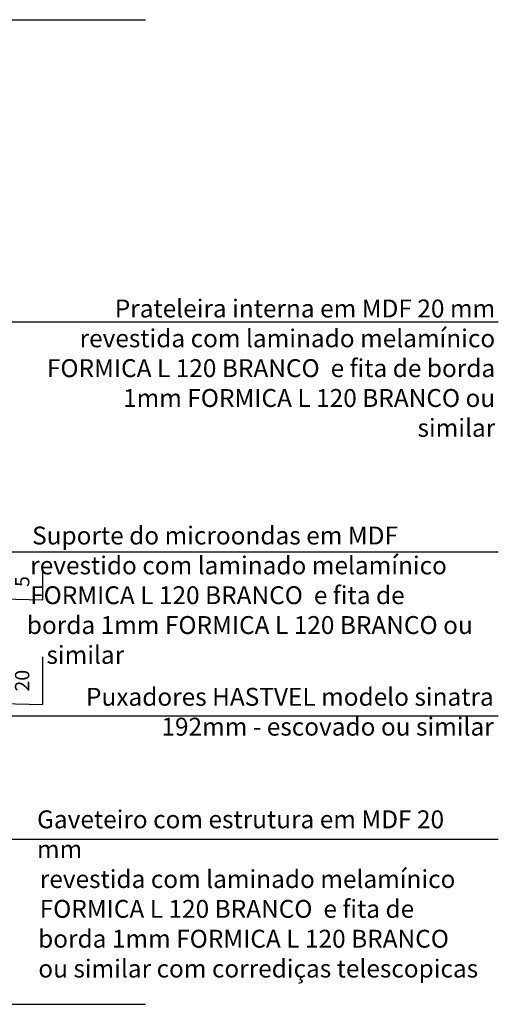
# Model space of a CAD drawing. Units: metres. Extents: x 23.3 to 68.3, y 25.4 to 41.4.
# Drawn here: x 44.2 to 45.5, y 37.3 to 40 of the extents above; entities that cross this region are included whole.
import ezdxf

# ---------------------------------------------------------------- set-up
doc = ezdxf.new("R2010")
doc.units = ezdxf.units.M
doc.header["$LTSCALE"] = 10
doc.header["$MEASUREMENT"] = 0
for name, color, linetype in [('A-COTAS', 1, 'Continuous'), ('A-PARED', 5, 'Continuous'), ('A-SIMBOLO', 7, 'Continuous'), ('A-TEXTO', 3, 'Continuous')]:
    doc.layers.add(name, color=color, linetype=linetype)
doc.styles.add('80-ESCALA_20', font='ARIAL.TTF', dxfattribs={"height": 0.04})
doc.styles.add('Arial_20', font='ARIAL.TTF', dxfattribs={"height": 0.04})
doc.dimstyles.new('ESCALA_20', dxfattribs={"dimscale": 50, "dimtxt": 0.04, "dimasz": 0.0005, "dimexe": 0.0007, "dimexo": 0.004, "dimgap": 0.00075, "dimtad": 1, "dimdec": 0, "dimlfac": 1000, "dimzin": 12, "dimdsep": 46, "dimtxsty": '80-ESCALA_20', "dimblk": 'Tick', "dimcen": 0.003, "dimdle": 0.0007, "dimse1": 1, "dimse2": 1, "dimclrt": 2, "dimaunit": 1, "dimadec": 0, "dimazin": 0, "dimtfac": 1, "dimtdec": 0, "dimtix": 1, "dimtmove": 0, "dimatfit": 3, "dimldrblk": 'Tick', "dimfxl": 0, "dimtolj": 1, "dimtzin": 0, "dimarcsym": 0})

# ---------------------------------------------------------------- blocks, each defined once
blk = doc.blocks.new('Tick')
for p, q in [((1.25, 0), (-1.25, 0)), ((0, -0.95), (0, 0.95))]:
    blk.add_line(p, q)
at = {"color": 0, "linetype": 'ByBlock', "const_width": 0.188}
blk.add_lwpolyline([(-0.67, -0.67), (0.67, 0.67)], dxfattribs=at)
blk = doc.blocks.new('*D65')
at = {"layer": 'A-COTAS', "color": 0, "lineweight": -2}
for p, q in [((44.2643, 38.137), (44.2643, 38.2699)), ((44.1495, 38.1745), (44.1495, 38.1995)), ((44.1495, 38.1295), (44.1495, 38.1495)), ((44.1495, 38.1295), (44.1495, 38.1495)), ((44.1495, 38.1395), (44.2643, 38.137)), ((44.1495, 38.1045), (44.1495, 38.0795))]:
    blk.add_line(p, q, dxfattribs=at)
at = {"layer": 'DEFPOINTS', "color": 0}
for p in [(43.9008, 38.1495), (44.1495, 38.1495), (43.839, 38.1295)]:
    blk.add_point(p, dxfattribs=at)
at = {"layer": 'A-COTAS', "color": 0, "lineweight": -2, "xscale": 0.025, "yscale": 0.025, "zscale": 0.025}
for p, rotation in [((44.1495, 38.1495), 270), ((44.1495, 38.1295), 90)]:
    blk.add_blockref('Tick', p, dxfattribs=dict(at, rotation=rotation))
at = {"layer": 'A-COTAS', "color": 2, "insert": (44.2064, 38.2034), "char_height": 0.04, "attachment_point": 5, "rotation": 90, "style": '80-ESCALA_20'}
blk.add_mtext('\\A1;20', dxfattribs=at)
blk = doc.blocks.new('*D68')
at = {"layer": 'A-COTAS', "color": 0, "lineweight": -2}
for p, q in [((44.2643, 38.4295), (44.2643, 38.531)), ((44.1495, 38.4595), (44.1495, 38.4845)), ((44.1495, 38.4295), (44.1495, 38.4345)), ((44.1495, 38.4295), (44.1495, 38.4345)), ((44.1495, 38.432), (44.2643, 38.4295)), ((44.1495, 38.4045), (44.1495, 38.3795))]:
    blk.add_line(p, q, dxfattribs=at)
at = {"layer": 'DEFPOINTS', "color": 0}
for p in [(43.9008, 38.4345), (43.9008, 38.4295), (44.1495, 38.4345)]:
    blk.add_point(p, dxfattribs=at)
at = {"layer": 'A-COTAS', "color": 0, "lineweight": -2, "xscale": 0.025, "yscale": 0.025, "zscale": 0.025}
for p, rotation in [((44.1495, 38.4345), 270), ((44.1495, 38.4295), 90)]:
    blk.add_blockref('Tick', p, dxfattribs=dict(at, rotation=rotation))
at = {"layer": 'A-COTAS', "color": 2, "insert": (44.2065, 38.4803), "char_height": 0.04, "attachment_point": 5, "rotation": 90, "style": '80-ESCALA_20'}
blk.add_mtext('\\A1;5', dxfattribs=at)

msp = doc.modelspace()

# ---------------------------------------------------------------- linework, layer by layer
at = {"layer": 'A-PARED'}
for points in [[(44.0508, 40.0495), (44.5508, 40.0495)], [(44.0508, 37.2995), (44.5508, 37.2995)]]:
    msp.add_lwpolyline(points, dxfattribs=at)
at = {"layer": 'A-SIMBOLO'}
for p, q in [((45.5358, 39.2045), (43.7373, 39.2045)), ((43.2114, 38.5632), (45.5358, 38.5632)), ((43.6309, 38.1056), (45.5358, 38.1056)), ((43.6305, 37.7612), (45.5358, 37.7612))]:
    msp.add_line(p, q, dxfattribs=at)

# ---------------------------------------------------------------- texts
at = {"layer": 'A-TEXTO', "char_height": 0.05, "style": 'Arial_20'}
for s, insert, width, attachment_point in [('Prateleira interna em MDF 20 mm revestida com laminado melamínico  FORMICA L 120 BRANCO  e fita de borda 1mm FORMICA L 120 BRANCO ou similar ', (45.5271, 39.2679), 1.27009, 3), ('\\pi0.29916;Suporte do microondas em MDF \\P\\pi0.1951;revestido com laminado melamínico \\P\\pi0.18893;FORMICA L 120 BRANCO  e fita de \\P\\pi0.007445;borda 1mm FORMICA L 120 BRANCO ou \\P\\pi1.1016;similar', (44.2193, 38.6338), 1.302158, 1), ('Puxadores HASTVEL modelo sinatra 192mm - escovado ou similar', (45.523, 38.1833), 1.313464, 3), ('\\pi0.0050309;Gaveteiro com estrutura em MDF 20 mm \\P\\pi0.15902;revestida com laminado melamínico \\P\\pi0.15285;FORMICA L 120 BRANCO  e fita de \\P\\pi0.066593;borda 1mm FORMICA L 120 BRANCO \\P\\pi0.075461;ou similar com corrediças telescopicas', (44.2478, 37.8411), 1.266081, 1)]:
    msp.add_mtext(s, dxfattribs=dict(at, insert=insert, width=width, attachment_point=attachment_point))

# ---------------------------------------------------------------- dimensions: what is measured, and where the dimension line sits
at = {"layer": 'A-COTAS'}
for base, p1, p2, picture, middle in [((44.1495, 38.4345), (43.9008, 38.4295), (43.9008, 38.4345), '*D68', (44.2643, 38.467)), ((44.1495, 38.1495), (43.839, 38.1295), (43.9008, 38.1495), '*D65', (44.2643, 38.1745))]:
    dim = msp.add_linear_dim(base=base, p1=p1, p2=p2, angle=90, dimstyle='ESCALA_20', override={"dimtmove": 1}, dxfattribs=at)
    dim.commit()
    dim.dimension.update_dxf_attribs({"geometry": picture, "text_midpoint": middle, "dimtype": 160})

doc.saveas('drawing.dxf')
